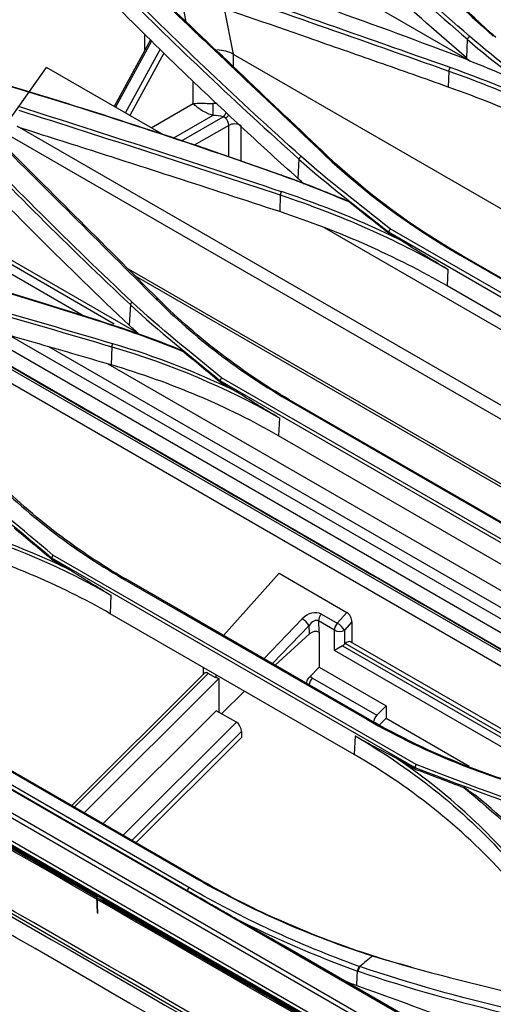
# Model space of a CAD drawing. Units: millimetres. Extents: x 0 to 4075, y 0 to 2906.
# Drawn here: x 1884 to 1951, y 2511 to 2649 of the extents above; entities that cross this region are included whole.
import ezdxf

# ---------------------------------------------------------------- set-up
doc = ezdxf.new("R2010")
doc.units = ezdxf.units.MM
doc.layers.add('LG-Product', color=3, linetype='Continuous')

msp = doc.modelspace()

# ---------------------------------------------------------------- linework, layer by layer
at = {"layer": 'LG-Product', "color": 3, "linetype": 'Continuous'}
for p, q in [((1909.86, 2665.28), (1947.15, 2643.76)), ((1907.37, 2649.13), (1907.03, 2650.85)), ((1912.73, 2650.98), (1914.01, 2644.59)), ((1902.36, 2646.58), (1897.24, 2637.23)), ((1902.52, 2646.42), (1897.43, 2637.13)), ((1901.54, 2647.39), (1901.54, 2645.07)), ((1946.94, 2646.67), (1946.81, 2644.05)), ((1898.84, 2636.31), (1903.73, 2645.24)), ((1904.25, 2644.73), (1899.44, 2635.96)), ((1914.01, 2644.59), (2031.03, 2577.03)), ((1914.01, 2644.59), (1914.01, 2642.83)), ((1882.36, 2635.15), (1887.72, 2642.73)), ((1904.17, 2633.24), (1887.72, 2642.73)), ((1944.34, 2642.21), (1944.26, 2639.96)), ((1908.35, 2637.62), (1908.35, 2640.77)), ((1902.46, 2634.22), (1908.35, 2637.62)), ((2021.51, 2552.85), (1877.35, 2636.08)), ((1911.15, 2635.97), (1905.58, 2632.75)), ((1906.73, 2632.36), (1912.6, 2635.75)), ((2020.34, 2555.48), (1883.61, 2634.43)), ((1913.37, 2634.56), (1908.51, 2631.75)), ((1913.37, 2630.08), (1913.37, 2634.56)), ((1915.07, 2634.56), (1915.07, 2629.5)), ((1923.23, 2629.81), (1923.09, 2627.1)), ((1920.62, 2624.76), (1920.54, 2622.41)), ((1900.66, 2605.24), (1872.29, 2621.62)), ((1893.07, 2607.66), (1870.63, 2620.62)), ((1897.24, 2606.59), (1871.78, 2621.29)), ((1993.18, 2581.84), (1926.85, 2620.14)), ((1935.84, 2619.55), (1987, 2590.02)), ((1935.84, 2619.39), (1937.57, 2618.39)), ((1987.21, 2590.47), (1936.09, 2619.98)), ((1945.93, 2616.3), (1980.3, 2596.46)), ((1980.63, 2596.35), (1946.26, 2616.19)), ((1986.74, 2563.8), (1899.25, 2614.32)), ((1984.76, 2564.53), (1900.24, 2613.33)), ((1944.21, 2614.29), (1944.11, 2611.96)), ((1978.48, 2592.12), (1944.11, 2611.96)), ((1996.98, 2532.25), (1859.84, 2611.43)), ((1991.99, 2537.13), (1866.62, 2609.51)), ((1991, 2538.11), (1868, 2609.12)), ((1899.53, 2609.32), (1899.38, 2606.41)), ((1985.78, 2543.41), (1875.79, 2606.91)), ((1981.78, 2547.67), (1882.5, 2604.99)), ((1978.68, 2551.06), (1888.05, 2603.39)), ((1896.92, 2603.39), (1896.83, 2600.83)), ((1973.9, 2556.21), (1896.41, 2600.95)), ((1912.13, 2598.43), (1914.5, 2597.06)), ((1912.14, 2598.63), (1963.29, 2569.1)), ((1963.46, 2569.51), (1912.34, 2599.02)), ((1922.17, 2595.62), (1956.54, 2575.78)), ((1956.91, 2575.7), (1922.55, 2595.54)), ((1789.25, 2595.05), (2111.84, 2408.8)), ((1991.49, 2474.27), (1786.67, 2592.52)), ((1991.94, 2474.72), (1787.15, 2592.96)), ((1920.51, 2593.37), (1920.39, 2590.84)), ((2429.96, 2217.33), (1784.58, 2589.94)), ((1784.78, 2590.43), (2430.16, 2217.82)), ((1954.76, 2571), (1920.39, 2590.84)), ((1789.09, 2587.19), (2425.44, 2219.79)), ((1789.19, 2586.96), (1894.78, 2526)), ((1888.42, 2573.47), (1891.03, 2571.97)), ((1888.43, 2573.69), (1939.58, 2544.16)), ((1939.73, 2544.56), (1888.62, 2574.07)), ((1898.44, 2570.78), (1932.8, 2550.94)), ((1933.2, 2550.88), (1898.83, 2570.72)), ((1912.63, 2562.76), (1920.46, 2571.49)), ((1920.46, 2571.49), (1930.01, 2565.98)), ((1896.8, 2568.46), (1896.68, 2565.81)), ((1931.04, 2545.97), (1896.68, 2565.81)), ((1918.31, 2559.47), (1923.71, 2565.09)), ((1926, 2564.78), (1926.07, 2563.22)), ((1928.24, 2563.49), (1926, 2564.78)), ((1926.41, 2565.76), (1928.65, 2564.46)), ((1928.65, 2564.46), (1930.01, 2565.98)), ((1930.71, 2564.67), (1929.65, 2563.49)), ((1930.71, 2564.67), (1930.71, 2561.73)), ((1924.67, 2564.13), (1919.52, 2558.78)), ((1924.72, 2562.96), (1924.67, 2564.13)), ((1928.24, 2560.63), (1928.24, 2563.49)), ((1929.65, 2563.49), (1929.65, 2561.5)), ((1924.72, 2562.96), (1919.92, 2558.55)), ((1926.07, 2563.22), (1926.12, 2563.19)), ((1926.12, 2563.19), (1926.12, 2558.26)), ((1974.76, 2536.3), (1930.51, 2561.85)), ((1929.37, 2561.28), (1928.24, 2560.63)), ((1966.71, 2538.42), (1928.24, 2560.63)), ((1929.37, 2561.28), (1970.86, 2537.33)), ((1929.65, 2561.5), (1929.76, 2561.61)), ((1972.64, 2536.86), (1929.76, 2561.61)), ((1909.79, 2558.24), (1909.75, 2557.22)), ((1924.79, 2556.94), (1926.12, 2558.26)), ((1926.12, 2558.26), (1935.52, 2552.83)), ((1909.91, 2557.38), (1891.25, 2538.77)), ((1910.48, 2557.41), (1891.6, 2538.57)), ((1893.01, 2537.76), (1911.97, 2556.67)), ((1911.54, 2556.79), (1910.48, 2557.41)), ((1911.56, 2557.22), (1911.54, 2556.79)), ((1911.54, 2556.79), (1911.62, 2556.88)), ((1911.62, 2556.88), (1911.97, 2556.67)), ((1911.97, 2556.67), (1911.97, 2551.94)), ((1925.17, 2556.75), (1934.22, 2551.53)), ((1912.37, 2551.72), (1915.57, 2554.91)), ((1895.66, 2536.23), (1911.62, 2552.15)), ((1914.45, 2550.52), (1911.62, 2552.15)), ((1934.22, 2551.53), (1935.52, 2552.83)), ((1935.52, 2552.83), (1935.52, 2551.09)), ((1934.6, 2550.17), (1935.52, 2551.09)), ((1935.52, 2551.09), (1947.2, 2544.35)), ((1914.45, 2550.52), (1898.49, 2534.59)), ((1874.78, 2548.19), (1909.14, 2528.35)), ((1909.48, 2528.25), (1875.12, 2548.09)), ((1899.75, 2533.87), (1915.16, 2549.24)), ((1915.16, 2548.37), (1900.3, 2533.55)), ((1915.16, 2549.24), (1915.16, 2548.37)), ((1931.16, 2548.59), (1931.04, 2545.97)), ((1907.54, 2526.8), (1873.17, 2546.64)), ((1907.77, 2527.24), (1873.41, 2547.09)), ((1939.57, 2543.94), (1936.95, 2545.46)), ((1894.78, 2526.03), (1894.85, 2523.67)), ((1894.83, 2526.13), (1895.61, 2525.68)), ((1894.83, 2526.13), (1894.91, 2523.6)), ((1895.84, 2525.39), (2318.87, 2281.15)), ((1895.89, 2525.36), (1895.89, 2525.17)), ((1897.22, 2524.4), (1897.22, 2524.59)), ((1897.5, 2524.43), (1897.5, 2524.24)), ((2000.12, 2473.46), (1921.08, 2519.09))]:
    msp.add_line(p, q, dxfattribs=at)
for centre, major_axis, ratio, start_param, end_param in [((1911.18, 2642.62), (3.99, 0.4), 0.632862, 0.722714, 1.374595), ((1911.18, 2635.33), (4, 0), 0.577384, 1.427698, 1.580972), ((1911.15, 2636.95), (-0.01, 1.2), 0.008308, 0.955251, 2.526047), ((1911.18, 2634.35), (-2.8, 0), 0.577384, 4.179642, 4.722564), ((1912.6, 2636.73), (0.39, 1.14), 0.414688, 3.828972, 4.548028), ((1913.16, 2636.38), (0.833, 0.864), 0.363632, 4.043975, 4.625587), ((1912.66, 2634.97), (0.5, -0.866), 0.577316, 0.785369, 2.032354), ((1914.22, 2634.07), (1.2, 0), 0.577384, 0.785369, 2.356165), ((1925.03, 2564.16), (1.75, 1.27), 0.726601, 0.313991, 1.813475), ((1924.01, 2564.52), (0.721, -0.693), 0.254418, 0.732107, 2.225281), ((1925.33, 2563.59), (0.63, 1.21), 0.614266, 6.230539, 7.730024), ((1926.71, 2565.19), (-0.5, -0.866), 0.57735, 4.363323, 5.497787), ((1930.01, 2565.08), (-0.449, 0.955), 0.571838, 4.024279, 5.595076), ((1925.38, 2562.5), (0.931, 0.467), 0.726601, 0.446503, 1.945988), ((1928.95, 2563.9), (-0.5, -0.866), 0.57735, 4.363323, 5.497787), ((1928.95, 2563.9), (-1, 0), 0.57735, 0.785398, 2.356194), ((1928.95, 2563.9), (-0.745, 0.667), 0.279258, 3.786684, 5.35748), ((1930.01, 2560.98), (-0.5, -0.866), 0.57735, 3.141597, 4.276057), ((1928.95, 2561.91), (0.946, 0.455), 0.715187, 4.817341, 5.166407), ((1910.44, 2556.5), (-0.408, 0.966), 0.599625, 5.61332, 6.52156), ((1925.41, 2556.13), (-0.5, -0.866), 0.57735, 4.276057, 5.426431), ((1922.34, 2553.93), (3.78, 1.82), 0.715187, 0.454018, 0.579346), ((1934.46, 2550.9), (0.5, 0.866), 0.57735, 1.134464, 2.356194), ((1914.45, 2549.65), (-0.468, 0.922), 0.575129, 3.988915, 5.559711)]:
    msp.add_ellipse(centre, major_axis=major_axis, ratio=ratio, start_param=start_param, end_param=end_param, dxfattribs=at)
for points, degree, knots in [([(1787.12, 2599.37), (1789.55, 2601.31), (1791.96, 2603.25), (1796.73, 2607.43), (1799.09, 2609.62), (1806.11, 2616.37), (1810.7, 2621.11), (1819.83, 2630.63), (1824.38, 2635.4), (1833.59, 2644.64), (1838.27, 2649.09), (1852.42, 2661.67), (1862.05, 2669.17), (1881.48, 2682.84), (1891.23, 2688.98), (1901, 2694.6)], 3, [0, 0, 0, 0, 0.0625, 0.0625, 0.125, 0.125, 0.25, 0.25, 0.375, 0.375, 0.5, 0.5, 0.75, 0.75, 1, 1, 1, 1]), ([(1899.72, 2694.66), (1898.57, 2694.01), (1894.69, 2691.75), (1888.29, 2687.89), (1880.42, 2682.9), (1872.9, 2677.84), (1865.38, 2672.5), (1858.08, 2667.01), (1850.91, 2661.3), (1844.52, 2655.9), (1838.7, 2650.68), (1833.46, 2645.71), (1829.98, 2642.28), (1828.3, 2640.59)], 3, [0, 0, 0, 0, 0.047496, 0.160501, 0.264482, 0.372633, 0.471959, 0.577214, 0.677374, 0.773117, 0.848004, 0.926308, 1, 1, 1, 1]), ([(1946.81, 2644.05), (1943.05, 2647.31), (1939.35, 2650.59), (1933.33, 2656.06), (1930.96, 2658.24), (1926.29, 2662.61), (1923.98, 2664.81), (1921.69, 2667.01)], 3, [0, 0, 0, 0, 0.432096, 0.432096, 0.71602, 0.71602, 1, 1, 1, 1]), ([(1944.26, 2639.96), (1940.98, 2641.12), (1937.7, 2642.28), (1931.14, 2644.58), (1927.86, 2645.73), (1918.87, 2648.87), (1913.16, 2650.85), (1907.44, 2652.81)], 3, [0, 0, 0, 0, 0.267445, 0.267445, 0.534889, 0.534889, 1, 1, 1, 1]), ([(1923.09, 2627.1), (1920.55, 2629.38), (1918.04, 2631.68), (1913.06, 2636.29), (1910.6, 2638.61), (1904.71, 2644.24), (1901.32, 2647.57), (1897.97, 2650.92)], 3, [0, 0, 0, 0, 0.29237, 0.29237, 0.584741, 0.584741, 1, 1, 1, 1]), ([(1908.35, 2637.62), (1908.35, 2637.62), (1908.36, 2637.62), (1908.36, 2637.62), (1908.37, 2637.62), (1908.39, 2637.63), (1908.41, 2637.63), (1908.48, 2637.64), (1908.53, 2637.64), (1908.81, 2637.67), (1909.05, 2637.68), (1909.63, 2637.68), (1909.99, 2637.67), (1910.61, 2637.65), (1910.88, 2637.64), (1911.14, 2637.64)], 3, [0, 0, 0, 0, 0.003945, 0.003945, 0.011506, 0.011506, 0.03482, 0.03482, 0.106637, 0.106637, 0.395228, 0.395228, 0.755364, 0.755364, 1, 1, 1, 1]), ([(1911.15, 2635.97), (1910.9, 2636.03), (1910.65, 2636.12), (1910.35, 2636.25), (1910.3, 2636.28), (1909.97, 2636.44), (1909.7, 2636.59), (1909.46, 2636.74), (1909.36, 2636.81), (1909.25, 2636.88), (1908.99, 2637.07), (1908.85, 2637.18), (1908.58, 2637.41), (1908.46, 2637.52), (1908.35, 2637.62), (1908.35, 2637.62), (1908.35, 2637.62)], 3, [0, 0, 0, 0, 0.216236, 0.216236, 0.265265, 0.265265, 0.512525, 0.512525, 0.512525, 0.622747, 0.622747, 0.804929, 0.804929, 0.997054, 0.997054, 1, 1, 1, 1]), ([(1912.89, 2635.61), (1912.85, 2635.65), (1912.79, 2635.68), (1912.71, 2635.72), (1912.69, 2635.73), (1912.64, 2635.74), (1912.62, 2635.74), (1912.6, 2635.75)], 3, [0, 0, 0, 0, 0.561645, 0.561645, 0.818148, 0.818148, 1, 1, 1, 1]), ([(1920.54, 2622.41), (1915.64, 2624.02), (1910.73, 2625.63), (1902.14, 2628.41), (1898.46, 2629.6), (1891.1, 2631.96), (1887.41, 2633.13), (1883.73, 2634.3)], 3, [0, 0, 0, 0, 0.400084, 0.400084, 0.70004, 0.70004, 1, 1, 1, 1]), ([(1944.07, 2614.37), (1942.99, 2615), (1940.82, 2616.28), (1938.65, 2617.69), (1937.57, 2618.39)], 3, [0, 0, 0, 0, 0.499312, 1, 1, 1, 1]), ([(1896.83, 2600.83), (1893.22, 2601.89), (1889.62, 2602.94), (1882.4, 2605.02), (1878.79, 2606.06), (1870.13, 2608.53), (1865.07, 2609.96), (1860.01, 2611.38)], 3, [0, 0, 0, 0, 0.294061, 0.294061, 0.588122, 0.588122, 1, 1, 1, 1]), ([(2108.82, 2402.03), (2093.95, 2410.62), (2079.08, 2419.2), (2004.73, 2462.13), (1945.24, 2496.47), (1860.92, 2545.16), (1836.08, 2559.5), (1796.37, 2582.43), (1781.5, 2591.01), (1766.62, 2599.6)], 3, [0, 0, 0, 0, 0.130371, 0.130371, 0.651853, 0.651853, 0.869629, 0.869629, 1, 1, 1, 1]), ([(1920.04, 2593.64), (1919.12, 2594.18), (1917.27, 2595.27), (1915.43, 2596.46), (1914.51, 2597.05)], 3, [0, 0, 0, 0, 0.499399, 1, 1, 1, 1]), ([(1895.82, 2568.99), (1895.02, 2569.47), (1893.43, 2570.42), (1891.84, 2571.45), (1891.04, 2571.96)], 3, [0, 0, 0, 0, 0.498858, 1, 1, 1, 1]), ([(1924.33, 2555.99), (1924.33, 2556.06), (1924.34, 2556.12), (1924.39, 2556.28), (1924.43, 2556.39), (1924.52, 2556.59), (1924.59, 2556.69), (1924.7, 2556.83), (1924.74, 2556.89), (1924.79, 2556.94)], 3, [0, 0, 0, 0, 0.190819, 0.190819, 0.495799, 0.495799, 0.803933, 0.803933, 1, 1, 1, 1]), ([(1936.94, 2545.46), (1935.98, 2545.95), (1934.05, 2546.94), (1932.12, 2548.03), (1931.16, 2548.57)], 3, [0, 0, 0, 0, 0.500343, 1, 1, 1, 1]), ([(1894.78, 2526.03), (1894.78, 2526.03), (1894.78, 2526.03), (1894.78, 2526.05), (1894.79, 2526.08), (1894.82, 2526.11), (1894.82, 2526.11), (1894.82, 2526.12), (1894.82, 2526.12), (1894.83, 2526.12), (1894.83, 2526.12), (1894.83, 2526.12), (1894.83, 2526.12), (1894.83, 2526.13), (1894.83, 2526.13), (1894.83, 2526.13), (1894.83, 2526.13), (1894.83, 2526.13), (1894.83, 2526.13), (1894.83, 2526.13)], 3, [0, 0, 0, 0, 0.043059, 0.043059, 0.802504, 0.802504, 0.877751, 0.877751, 0.924465, 0.924465, 0.953407, 0.953407, 0.971503, 0.971503, 0.989766, 0.989766, 0.995572, 0.995572, 1, 1, 1, 1]), ([(1913.81, 2523.2), (1913.64, 2523.29), (1913.46, 2523.39), (1912.61, 2523.88), (1911.93, 2524.28), (1910.62, 2525.02), (1910, 2525.38), (1908.77, 2526.09), (1908.15, 2526.45), (1907.54, 2526.8)], 3, [0, 0, 0, 0, 0.08163, 0.08163, 0.405581, 0.405581, 0.702777, 0.702777, 1, 1, 1, 1]), ([(1895.61, 2525.68), (1895.61, 2525.68), (1895.61, 2525.68), (1895.61, 2525.68), (1895.61, 2525.68), (1895.61, 2525.67), (1895.62, 2525.67), (1895.62, 2525.66), (1895.63, 2525.65), (1895.65, 2525.6), (1895.67, 2525.57), (1895.72, 2525.49), (1895.76, 2525.45), (1895.82, 2525.4), (1895.83, 2525.4), (1895.84, 2525.39)], 3, [0, 0, 0, 0, 0.003562, 0.003562, 0.008611, 0.008611, 0.027314, 0.027314, 0.101106, 0.101106, 0.398303, 0.398303, 0.846223, 0.846223, 1, 1, 1, 1]), ([(1933.64, 2517.62), (1933.91, 2517.54), (1933.91, 2517.54)], 1, [0, 0, 0.999802, 1, 1]), ([(1933.72, 2517.59), (1941.09, 2515.36), (1948.22, 2513.59), (1962.13, 2510.28), (1968.91, 2508.72), (1982.22, 2505.05), (1988.77, 2502.91), (2001.66, 2497.48), (2007.98, 2493.98), (2014.11, 2490.55)], 3, [0, 0, 0, 0, 0.25, 0.25, 0.5, 0.5, 0.75, 0.75, 1, 1, 1, 1]), ([(1931.58, 2515.46), (1931.81, 2516.12), (1931.81, 2516.12)], 1, [0, 0, 0.99924, 1, 1]), ([(2012.77, 2489.19), (2006.73, 2492.72), (2000.47, 2496.28), (1987.33, 2501.5), (1980.55, 2503.41), (1966.9, 2506.82), (1960.01, 2508.35), (1946.08, 2511.78), (1938.99, 2513.67), (1931.81, 2516.12)], 3, [0, 0, 0, 0, 0.25, 0.25, 0.5, 0.5, 0.75, 0.75, 1, 1, 1, 1]), ([(1931.58, 2515.46), (1938.78, 2513.01), (1945.89, 2511.11), (1959.84, 2507.7), (1966.73, 2506.17), (1980.38, 2502.79), (1987.15, 2500.89), (2000.23, 2495.71), (2006.47, 2492.16), (2012.51, 2488.63)], 3, [0, 0, 0, 0, 0.25, 0.25, 0.5, 0.5, 0.75, 0.75, 1, 1, 1, 1]), ([(1931.38, 2513.46), (1939.79, 2510.46), (1948.08, 2507.36), (1964.45, 2500.96), (1972.56, 2497.7), (1980.51, 2494.3)], 3, [0, 0, 0, 0, 0.5, 0.5, 1, 1, 1, 1])]:
    msp.add_open_spline(points, degree=degree, knots=knots, dxfattribs=at)
for points, degree in [([(1947.26, 2647.11), (1938.57, 2654.65), (1930.2, 2662.31), (1922.16, 2670.05)], 3), ([(1921.83, 2669.62), (1929.88, 2661.88), (1938.25, 2654.22), (1946.95, 2646.68)], 3), ([(1927.03, 2668.72), (1934.86, 2661.53), (1942.72, 2654.33), (1950.6, 2647.11)], 3), ([(1950.95, 2646.93), (1943.07, 2654.15), (1935.21, 2661.36), (1927.38, 2668.54)], 3), ([(1905.34, 2658.57), (1918.55, 2654.24), (1931.56, 2649.64), (1944.36, 2644.8)], 3), ([(1907.52, 2655.08), (1919.81, 2650.85), (1932.08, 2646.56), (1944.34, 2642.21)], 3), ([(1944.53, 2642.7), (1932.27, 2647.04), (1919.99, 2651.34), (1907.7, 2655.57)], 3), ([(1898.12, 2653.6), (1906.16, 2645.56), (1914.54, 2637.62), (1923.23, 2629.82)], 3), ([(1923.52, 2630.23), (1914.83, 2638.03), (1906.46, 2645.97), (1898.42, 2654.01)], 3), ([(1903.29, 2652.82), (1911.12, 2645.38), (1918.98, 2637.91), (1926.86, 2630.42)], 3), ([(1927.24, 2630.26), (1919.35, 2637.76), (1911.5, 2645.22), (1903.66, 2652.66)], 3), ([(1946.94, 2646.68), (1947.25, 2647.11)], 1), ([(1946.94, 2646.68), (1950.91, 2643.24), (1955.33, 2640.01), (1959.56, 2636.7)], 3), ([(1959.84, 2637.15), (1955.61, 2640.45), (1951.21, 2643.68), (1947.25, 2647.11)], 3), ([(1944.36, 2644.8), (1947.65, 2643.57), (1950.84, 2642.23), (1953.99, 2640.87)], 3), ([(1947.36, 2643.57), (1947.17, 2643.73), (1946.99, 2643.89), (1946.81, 2644.05)], 3), ([(1944.34, 2642.21), (1944.53, 2642.7)], 1), ([(1960.85, 2635.82), (1955.71, 2638.37), (1950.25, 2640.67), (1944.53, 2642.7)], 3), ([(1944.34, 2642.21), (1952.85, 2639.19), (1960.77, 2635.57), (1967.92, 2631.43)], 3), ([(1881.62, 2640.37), (1894.83, 2636.43), (1907.85, 2632.14), (1920.65, 2627.58)], 3), ([(1920.89, 2627.51), (1908.08, 2632.08), (1895.07, 2636.36), (1881.86, 2640.31)], 3), ([(1967.83, 2629.2), (1960.67, 2633.33), (1952.76, 2636.95), (1944.26, 2639.96)], 3), ([(1883.81, 2636.69), (1896.09, 2632.79), (1908.37, 2628.81), (1920.62, 2624.76)], 3), ([(1920.79, 2625.22), (1908.52, 2629.27), (1896.25, 2633.25), (1883.95, 2637.15)], 3), ([(1874.41, 2634.32), (1882.46, 2625.85), (1890.83, 2617.5), (1899.53, 2609.32)], 3), ([(1899.77, 2609.69), (1891.08, 2617.88), (1882.71, 2626.23), (1874.67, 2634.7)], 3), ([(1879.54, 2633.7), (1887.37, 2625.9), (1895.22, 2618.06), (1903.1, 2610.16)], 3), ([(1903.52, 2610.04), (1895.64, 2617.93), (1887.78, 2625.77), (1879.95, 2633.57)], 3), ([(1899.38, 2606.41), (1890.68, 2614.62), (1882.3, 2623), (1874.26, 2631.49)], 3), ([(1923.51, 2630.23), (1923.23, 2629.82)], 1), ([(1923.23, 2629.82), (1927.2, 2626.25), (1931.61, 2622.95), (1935.84, 2619.55)], 3), ([(1936.09, 2619.98), (1931.87, 2623.38), (1927.46, 2626.67), (1923.51, 2630.22)], 3), ([(1926.86, 2630.42), (1932.35, 2625.2), (1938.76, 2620.44), (1945.93, 2616.3)], 3), ([(1927.24, 2630.26), (1926.86, 2630.42)], 1), ([(1946.26, 2616.19), (1939.11, 2620.32), (1932.72, 2625.06), (1927.24, 2630.26)], 3), ([(1920.65, 2627.58), (1923.93, 2626.42), (1927.1, 2625.14), (1930.24, 2623.83)], 3), ([(1920.89, 2627.51), (1920.65, 2627.58)], 1), ([(1929.27, 2624.26), (1926.52, 2625.39), (1923.74, 2626.5), (1920.89, 2627.51)], 3), ([(1924, 2626.29), (1923.7, 2626.56), (1923.39, 2626.83), (1923.09, 2627.1)], 3), ([(1920.63, 2624.76), (1920.79, 2625.23)], 1), ([(1920.63, 2624.76), (1929.08, 2621.96), (1936.96, 2618.47), (1944.07, 2614.37)], 3), ([(1937.57, 2618.39), (1932.3, 2620.99), (1926.68, 2623.27), (1920.79, 2625.23)], 3), ([(1930.24, 2623.83), (1929.92, 2623.98), (1929.59, 2624.12), (1929.26, 2624.26)], 3), ([(1935.84, 2619.39), (1933.97, 2620.87), (1932.1, 2622.35), (1930.24, 2623.83)], 3), ([(1944.11, 2611.96), (1936.96, 2616.09), (1929.04, 2619.61), (1920.54, 2622.41)], 3), ([(1935.84, 2619.53), (1935.84, 2619.39)], 1), ([(1936.09, 2619.98), (1935.85, 2619.55)], 1), ([(1857.83, 2617.83), (1871.03, 2614.41), (1884.04, 2610.6), (1896.85, 2606.44)], 3), ([(1897.17, 2606.39), (1884.36, 2610.56), (1871.34, 2614.37), (1858.14, 2617.8)], 3), ([(1946.26, 2616.19), (1945.93, 2616.3)], 1), ([(1860.1, 2613.99), (1872.38, 2610.54), (1884.66, 2607.01), (1896.92, 2603.39)], 3), ([(1897.03, 2603.81), (1884.77, 2607.43), (1872.49, 2610.95), (1860.21, 2614.41)], 3), ([(1944.07, 2614.37), (1944.14, 2614.33), (1944.21, 2614.29)], 2), ([(1991.14, 2537.97), (1867.81, 2609.17)], 1), ([(1899.52, 2609.32), (1903.49, 2605.58), (1907.91, 2602.17), (1912.14, 2598.63)], 3), ([(1899.53, 2609.32), (1899.76, 2609.69)], 1), ([(1912.34, 2599.02), (1908.12, 2602.56), (1903.71, 2605.96), (1899.76, 2609.69)], 3), ([(1903.1, 2610.16), (1908.58, 2604.67), (1914.99, 2599.77), (1922.17, 2595.62)], 3), ([(1903.52, 2610.04), (1903.1, 2610.16)], 1), ([(1922.55, 2595.54), (1915.38, 2599.68), (1908.99, 2604.57), (1903.52, 2610.04)], 3), ([(1896.85, 2606.44), (1900.27, 2605.34), (1903.56, 2604.08), (1906.83, 2602.79)], 3), ([(1897.17, 2606.39), (1896.85, 2606.44)], 1), ([(1905.55, 2603.37), (1902.81, 2604.44), (1900.03, 2605.47), (1897.17, 2606.39)], 3), ([(1900.83, 2605.06), (1900.34, 2605.51), (1899.86, 2605.96), (1899.38, 2606.41)], 3), ([(1896.92, 2603.39), (1897.04, 2603.82)], 1), ([(1914.51, 2597.05), (1909.03, 2599.73), (1903.18, 2602), (1897.04, 2603.82)], 3), ([(1896.92, 2603.39), (1905.23, 2600.93), (1913, 2597.65), (1920.04, 2593.63)], 3), ([(1906.83, 2602.79), (1906.41, 2602.99), (1905.98, 2603.18), (1905.55, 2603.37)], 3), ([(1912.13, 2598.43), (1910.36, 2599.89), (1908.6, 2601.34), (1906.83, 2602.8)], 3), ([(1920.39, 2590.84), (1913.23, 2594.97), (1905.32, 2598.34), (1896.83, 2600.83)], 3), ([(2109.1, 2402.07), (1766.91, 2599.64)], 1), ([(1912.14, 2598.61), (1912.13, 2598.43)], 1), ([(1912.34, 2599.02), (1912.14, 2598.63)], 1), ([(1922.55, 2595.54), (1922.17, 2595.62)], 1), ([(1760.24, 2594.42), (1874.13, 2528.66), (1988.02, 2462.82), (2101.92, 2396.97)], 3), ([(1760.27, 2593.92), (1874.15, 2528.18), (1988.03, 2462.43), (2101.91, 2396.68)], 3), ([(2102.24, 2397.57), (1988.27, 2463.27), (1874.3, 2528.97), (1760.41, 2594.73)], 3), ([(2099.65, 2395.37), (1985.77, 2461.12), (1871.89, 2526.87), (1758.01, 2592.62)], 3), ([(1920.04, 2593.64), (1920.27, 2593.5), (1920.51, 2593.37)], 2), ([(1879.36, 2585.57), (1884.83, 2579.9), (1891.25, 2574.93), (1898.44, 2570.78)], 3), ([(1898.83, 2570.72), (1891.66, 2574.86), (1885.27, 2579.82), (1879.8, 2585.48)], 3), ([(1875.81, 2584.58), (1879.78, 2580.74), (1884.2, 2577.29), (1888.43, 2573.69)], 3), ([(1888.62, 2574.07), (1884.39, 2577.66), (1879.98, 2581.1), (1876.03, 2584.93)], 3), ([(1891.04, 2571.96), (1885.49, 2574.67), (1879.55, 2576.93), (1873.32, 2578.73)], 3), ([(1873.2, 2578.32), (1881.31, 2575.98), (1888.91, 2572.87), (1895.81, 2568.98)], 3), ([(1888.42, 2573.47), (1886.67, 2574.93), (1884.93, 2576.39), (1883.19, 2577.85)], 3), ([(1896.68, 2565.81), (1889.52, 2569.95), (1881.6, 2573.26), (1873.11, 2575.71)], 3), ([(1888.43, 2573.7), (1888.42, 2573.47)], 1), ([(1888.62, 2574.07), (1888.43, 2573.69)], 1), ([(1898.83, 2570.72), (1898.44, 2570.78)], 1), ([(1895.81, 2568.98), (1896.14, 2568.8), (1896.47, 2568.61), (1896.79, 2568.42)], 3), ([(1932.8, 2550.94), (1941.26, 2546.06), (1950.78, 2542.32), (1961, 2539.86)], 3), ([(1933.2, 2550.88), (1932.8, 2550.94)], 1), ([(1961.31, 2539.84), (1951.12, 2542.29), (1941.62, 2546.02), (1933.2, 2550.88)], 3), ([(1931.17, 2548.59), (1939.59, 2543.71), (1946.95, 2537.73), (1952.98, 2530.85)], 3), ([(1952.84, 2528.29), (1946.8, 2535.13), (1939.47, 2541.11), (1931.04, 2545.97)], 3), ([(1953.22, 2531.19), (1948.55, 2536.51), (1943.08, 2541.3), (1936.94, 2545.46)], 3), ([(1939.56, 2544.17), (1947.39, 2541.19), (1955.16, 2538.03), (1963.61, 2535.94)], 3), ([(1939.71, 2544.57), (1939.57, 2544.17)], 1), ([(1939.58, 2544.16), (1939.57, 2543.94)], 1), ([(1939.57, 2543.94), (1941.86, 2543.07), (1944.16, 2542.2), (1946.45, 2541.32)], 3), ([(1963.71, 2536.36), (1955.29, 2538.43), (1947.56, 2541.58), (1939.73, 2544.56)], 3), ([(1946.45, 2541.32), (1950.71, 2537.85), (1954.72, 2534.17), (1958.33, 2530.21)], 3), ([(1948.17, 2540.17), (1947.6, 2540.56), (1947.03, 2540.94), (1946.45, 2541.32)], 3), ([(1958.78, 2530.11), (1955.53, 2533.67), (1951.96, 2537.01), (1948.18, 2540.17)], 3), ([(1907.54, 2526.8), (1907.77, 2527.24)], 1), ([(1931.72, 2516.14), (1923.16, 2519.25), (1915.14, 2522.99), (1907.77, 2527.24)], 3), ([(1909.14, 2528.35), (1916.56, 2524.07), (1924.79, 2520.47), (1933.64, 2517.62)], 3), ([(1909.14, 2528.35), (1909.48, 2528.25)], 1), ([(1933.91, 2517.54), (1925.09, 2520.39), (1916.88, 2523.97), (1909.48, 2528.25)], 3), ([(1914.32, 2522.9), (1914.14, 2522.99), (1913.97, 2523.08), (1913.8, 2523.17)], 3), ([(1921.08, 2519.09), (1918.78, 2520.38), (1916.53, 2521.65), (1914.32, 2522.9)], 3), ([(1914.32, 2522.9), (1919.75, 2520.15), (1925.48, 2517.67), (1931.48, 2515.49)], 3), ([(1933.64, 2517.62), (1933.03, 2517.12), (1932.42, 2516.62), (1931.81, 2516.12)], 3), ([(1939.05, 2516.04), (1937.38, 2516.51), (1935.69, 2517), (1933.98, 2517.52)], 3), ([(1931.48, 2515.49), (1931.72, 2516.14)], 1), ([(1931.39, 2513.46), (1931.42, 2514.13), (1931.45, 2514.8), (1931.48, 2515.47)], 3), ([(1929.62, 2514.14), (1930.21, 2513.91), (1930.8, 2513.68), (1931.39, 2513.46)], 3)]:
    msp.add_open_spline(points, degree=degree, dxfattribs=at)

doc.saveas('drawing.dxf')
